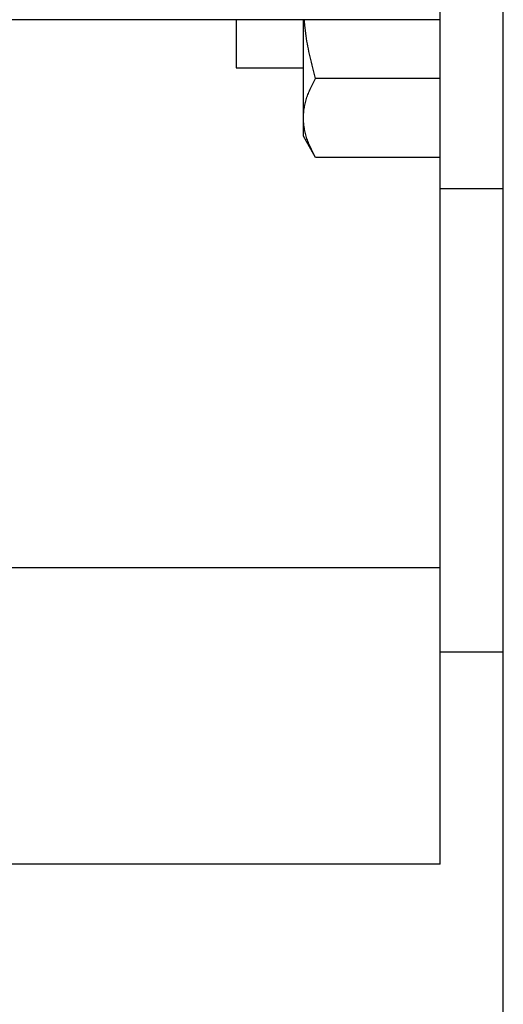
# Model space of a CAD drawing. Extents: x -390 to 1126, y -442 to 627.
# Drawn here: x 205 to 228, y -102 to -55 of the extents above; entities that cross this region are included whole.
import ezdxf

# ---------------------------------------------------------------- set-up
doc = ezdxf.new("R2010")
doc.units = 0
doc.header["$LTSCALE"] = 20
doc.layers.add('DETAIL', color=5, linetype='CONTINUOUS')

msp = doc.modelspace()

# ---------------------------------------------------------------- linework, layer by layer
at = {"layer": 'DETAIL', "color": 5, "linetype": 'CONTINUOUS'}
for p, q in [((228.368, -180.589), (228.368, 180.589)), ((225.363, -55.491), (225.363, -50.171)), ((225.363, -55.491), (204.83, -55.491)), ((215.648, -55.491), (215.648, -57.79)), ((218.853, -61.046), (218.853, -55.491)), ((218.896, -55.518), (218.893, -55.491)), ((218.898, -55.546), (218.896, -55.518)), ((218.901, -55.573), (218.898, -55.546)), ((218.898, -55.546), (218.898, -55.546)), ((218.903, -55.6), (218.901, -55.573)), ((218.905, -55.627), (218.903, -55.6)), ((218.903, -55.6), (218.903, -55.6)), ((218.908, -55.655), (218.905, -55.627)), ((218.911, -55.687), (218.908, -55.655)), ((218.908, -55.655), (218.908, -55.655)), ((218.914, -55.71), (218.911, -55.687)), ((218.915, -55.721), (218.914, -55.71)), ((218.914, -55.71), (218.914, -55.71)), ((218.919, -55.764), (218.915, -55.721)), ((218.932, -55.873), (218.919, -55.764)), ((218.919, -55.764), (218.919, -55.764)), ((225.363, -63.55), (225.363, -55.491)), ((218.949, -56.013), (218.932, -55.873)), ((218.966, -56.142), (218.949, -56.013)), ((218.949, -56.013), (218.949, -56.013)), ((218.983, -56.262), (218.966, -56.142)), ((219.002, -56.385), (218.983, -56.262)), ((218.983, -56.262), (218.983, -56.262)), ((219.022, -56.51), (219.002, -56.385)), ((219.044, -56.634), (219.022, -56.51)), ((219.022, -56.51), (219.022, -56.51)), ((219.066, -56.757), (219.044, -56.634)), ((219.089, -56.879), (219.066, -56.757)), ((219.066, -56.757), (219.066, -56.757)), ((219.114, -57.003), (219.089, -56.879)), ((219.141, -57.132), (219.114, -57.003)), ((219.114, -57.003), (219.114, -57.003)), ((219.17, -57.264), (219.141, -57.132)), ((219.199, -57.394), (219.17, -57.264)), ((219.17, -57.264), (219.17, -57.264)), ((219.23, -57.523), (219.199, -57.394)), ((219.261, -57.652), (219.23, -57.523)), ((219.23, -57.523), (219.23, -57.523)), ((219.294, -57.781), (219.261, -57.652)), ((215.648, -57.79), (218.853, -57.79)), ((219.328, -57.91), (219.294, -57.781)), ((219.294, -57.781), (219.294, -57.781)), ((219.362, -58.038), (219.328, -57.91)), ((219.398, -58.166), (219.362, -58.038)), ((219.362, -58.038), (219.362, -58.038)), ((219.434, -58.294), (219.398, -58.166)), ((219.231, -58.677), (219.263, -58.612)), ((219.263, -58.612), (219.296, -58.548)), ((219.296, -58.548), (219.329, -58.484)), ((219.296, -58.548), (219.296, -58.548)), ((219.329, -58.484), (219.364, -58.42)), ((219.364, -58.42), (219.399, -58.357)), ((219.364, -58.42), (219.364, -58.42)), ((219.399, -58.357), (219.434, -58.294)), ((225.363, -58.294), (219.434, -58.294)), ((219.022, -59.185), (219.044, -59.123)), ((219.044, -59.123), (219.066, -59.063)), ((219.066, -59.063), (219.089, -59.003)), ((219.066, -59.063), (219.066, -59.063)), ((219.089, -59.003), (219.113, -58.942)), ((219.113, -58.942), (219.141, -58.876)), ((219.113, -58.942), (219.113, -58.942)), ((219.141, -58.876), (219.17, -58.808)), ((219.17, -58.808), (219.2, -58.742)), ((219.17, -58.808), (219.17, -58.808)), ((219.2, -58.742), (219.231, -58.677)), ((219.231, -58.677), (219.231, -58.677)), ((218.907, -59.622), (218.919, -59.561)), ((218.919, -59.561), (218.933, -59.498)), ((218.919, -59.561), (218.919, -59.561)), ((218.933, -59.498), (218.949, -59.434)), ((218.949, -59.434), (218.965, -59.371)), ((218.949, -59.434), (218.949, -59.434)), ((218.965, -59.371), (218.983, -59.309)), ((218.983, -59.309), (219.002, -59.247)), ((218.983, -59.309), (218.983, -59.309)), ((219.002, -59.247), (219.022, -59.185)), ((219.022, -59.185), (219.022, -59.185)), ((218.854, -60.112), (218.856, -60.05)), ((218.856, -60.05), (218.859, -59.989)), ((218.856, -60.05), (218.856, -60.05)), ((218.859, -59.989), (218.864, -59.927)), ((218.864, -59.927), (218.87, -59.866)), ((218.864, -59.927), (218.864, -59.927)), ((218.87, -59.866), (218.877, -59.804)), ((218.877, -59.804), (218.886, -59.743)), ((218.877, -59.804), (218.877, -59.804)), ((218.886, -59.743), (218.896, -59.682)), ((218.896, -59.682), (218.907, -59.622)), ((218.896, -59.682), (218.896, -59.682)), ((218.853, -60.173), (218.854, -60.112)), ((218.854, -60.235), (218.853, -60.173)), ((218.856, -60.297), (218.854, -60.235)), ((218.859, -60.358), (218.856, -60.297)), ((218.856, -60.297), (218.856, -60.297)), ((218.864, -60.42), (218.859, -60.358)), ((218.87, -60.481), (218.864, -60.42)), ((218.864, -60.42), (218.864, -60.42)), ((218.877, -60.543), (218.87, -60.481)), ((218.886, -60.604), (218.877, -60.543)), ((218.877, -60.543), (218.877, -60.543)), ((218.896, -60.665), (218.886, -60.604)), ((218.907, -60.725), (218.896, -60.665)), ((218.896, -60.665), (218.896, -60.665)), ((218.919, -60.786), (218.907, -60.725)), ((218.933, -60.849), (218.919, -60.786)), ((218.919, -60.786), (218.919, -60.786)), ((218.949, -60.913), (218.933, -60.849)), ((218.965, -60.975), (218.949, -60.913)), ((218.949, -60.913), (218.949, -60.913)), ((218.983, -61.038), (218.965, -60.975)), ((219.434, -62.053), (218.853, -61.046)), ((219.002, -61.1), (218.983, -61.038)), ((218.983, -61.038), (218.983, -61.038)), ((219.022, -61.162), (219.002, -61.1)), ((219.044, -61.224), (219.022, -61.162)), ((219.022, -61.162), (219.022, -61.162)), ((219.066, -61.284), (219.044, -61.224)), ((219.089, -61.344), (219.066, -61.284)), ((219.066, -61.284), (219.066, -61.284)), ((219.113, -61.405), (219.089, -61.344)), ((219.141, -61.471), (219.113, -61.405)), ((219.113, -61.405), (219.113, -61.405)), ((219.17, -61.538), (219.141, -61.471)), ((219.2, -61.605), (219.17, -61.538)), ((219.17, -61.538), (219.17, -61.538)), ((219.231, -61.67), (219.2, -61.605)), ((219.263, -61.735), (219.231, -61.67)), ((219.231, -61.67), (219.231, -61.67)), ((219.296, -61.799), (219.263, -61.735)), ((219.329, -61.863), (219.296, -61.799)), ((219.296, -61.799), (219.296, -61.799)), ((219.364, -61.927), (219.329, -61.863)), ((219.399, -61.99), (219.364, -61.927)), ((219.364, -61.927), (219.364, -61.927)), ((219.434, -62.053), (219.399, -61.99)), ((225.363, -62.053), (219.434, -62.053)), ((225.363, -77.087), (225.363, -63.55)), ((228.368, -63.55), (225.363, -63.55)), ((225.363, -81.606), (225.363, -77.087)), ((225.363, -81.606), (204.83, -81.606)), ((225.363, -92.267), (225.363, -81.606)), ((228.368, -85.638), (225.363, -85.638)), ((225.363, -95.739), (225.363, -92.267)), ((225.363, -95.739), (204.83, -95.739))]:
    msp.add_line(p, q, dxfattribs=at)

doc.saveas('drawing.dxf')
